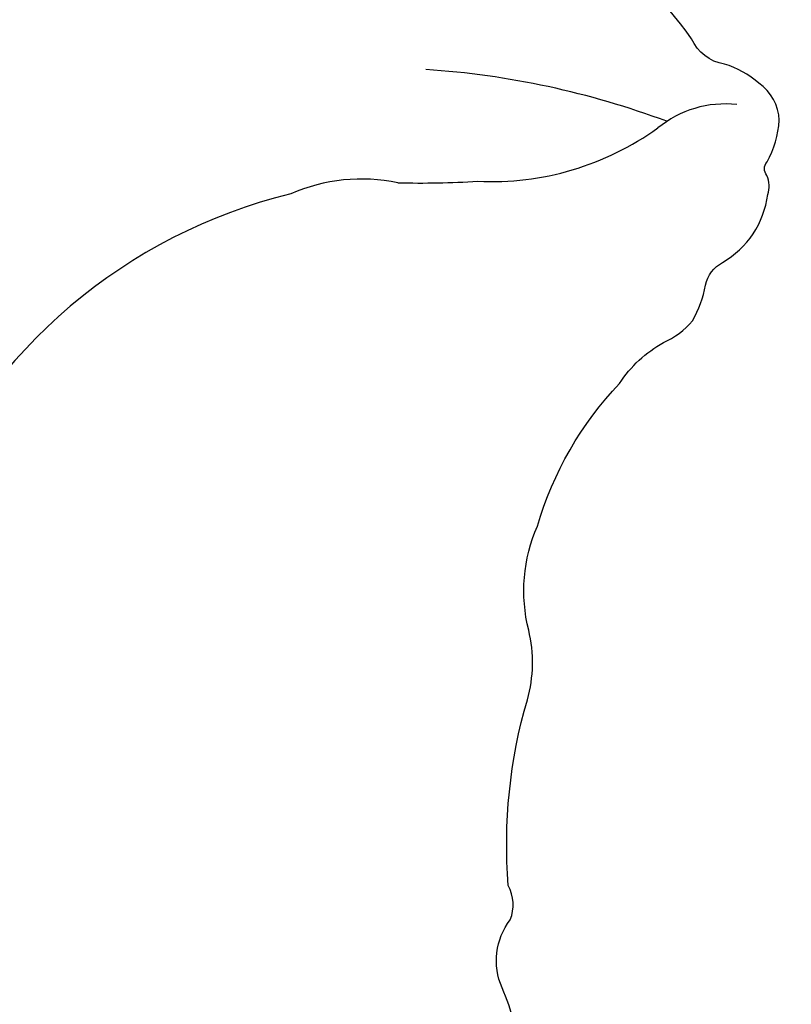
# Model space of a CAD drawing. Units: millimetres. Extents: x 9981 to 14181, y 3881 to 5366.
# Drawn here: x 10628 to 10643, y 4536 to 4555 of the extents above; entities that cross this region are included whole.
import ezdxf

# ---------------------------------------------------------------- set-up
doc = ezdxf.new("R2010")
doc.units = ezdxf.units.MM
doc.linetypes.add('HIDDEN', pattern=[9.525, 6.35, -3.175])
doc.layers.add('A-04.尺寸標註', color=4, linetype='Continuous')
doc.layers.add('H-08.木作(細線)', color=8, linetype='Continuous')
doc.styles.add('新細明體', font='txt')
doc.dimstyles.new('5', dxfattribs={"dimtxt": 12.5, "dimasz": 3.75, "dimexe": 2.5, "dimexo": 2.5, "dimgap": 1.5, "dimtad": 2, "dimdec": 0, "dimtxsty": '新細明體', "dimblk": 'ARCHTICK', "dimcen": 5, "dimclrd": 8, "dimclre": 8, "dimclrt": 4, "dimadec": 0, "dimazin": 0, "dimtfac": 1, "dimtdec": 0, "dimtix": 1, "dimtmove": 2, "dimatfit": 3, "dimldrblk": 'OPEN90', "dimfxl": 1.25, "dimlwd": 9, "dimlwe": 9, "dimarcsym": 0})

# ---------------------------------------------------------------- blocks, each defined once
blk = doc.blocks.new('SE-21216L-1.5')
at = {"layer": 'H-08.木作(細線)', "color": 8}
blk.add_lwpolyline([(1912.573, 608.519, 0.078156), (1913.076, 609.856, -0.275625), (1913.969, 610.845, 0.219066), (1914.323, 611.417, -0.09071), (1916.71, 614.157, 0.12985), (1917.512, 615.249, -0.165453), (1918.821, 616.812, -0.118316), (1921.731, 618.16, -0.118968), (1922.889, 618.319, 0.119274), (1923.594, 618.339, 0.096582), (1924.202, 618.762, -0.209043), (1924.729, 618.93, 0.234801), (1926.209, 619.501, 0.180601), (1926.412, 619.814, -0.391198), (1926.567, 620.029, 0.106158), (1927.227, 620.555, 0.234307), (1927.319, 621.375, 0.104927), (1926.985, 622.068, -0.260196), (1926.748, 622.839, 0.144147), (1925.068, 628.283, 0.165394)], format="xyb", dxfattribs=at)
for centre, radius, start, end in [((1914.78, 615.085), 10.512, 68.5542, 174.7179), ((1911.72, 612.422), 16.608, 34.387, 51.0172), ((1917.93, 621.492), 3.448, 43.0225, 78.4005), ((1931.686, 639.053), 18.909, 233.5445, 238.2747), ((1925.147, 627.326), 5.528, 231.9942, 270.6163), ((1925.351, 619.714), 2.088, 48.7713, 93.9702)]:
    blk.add_arc(centre, radius, start, end, dxfattribs=at)
blk = doc.blocks.new('_ArchTick')
at = {"color": 0, "linetype": 'ByBlock', "const_width": 0.15}
blk.add_lwpolyline([(-0.5, -0.5), (0.5, 0.5)], dxfattribs=at)
blk = doc.blocks.new('*D29')
at = {"layer": 'A-04.尺寸標註', "color": 8, "linetype": 'HIDDEN', "lineweight": 9, "ltscale": 0.5, "transparency": 16777216}
for p, q in [((11074.377, 5055.478), (10478.808, 5055.478)), ((10626.592, 4172.197), (10478.808, 4172.197))]:
    blk.add_line(p, q, dxfattribs=at)
at = {"layer": 'A-04.尺寸標註', "color": 8, "lineweight": 9, "ltscale": 0.5, "transparency": 16777216}
blk.add_line((10481.308, 5055.478), (10481.308, 4172.197), dxfattribs=at)
at = {"layer": 'DEFPOINTS', "color": 0, "ltscale": 0.5, "transparency": 16777216}
for p in [(11076.877, 5055.478), (10481.308, 4172.197), (10629.092, 4172.197)]:
    blk.add_point(p, dxfattribs=at)
at = {"layer": 'A-04.尺寸標註', "color": 8, "lineweight": 9, "ltscale": 0.5, "transparency": 16777216, "xscale": 3.75, "yscale": 3.75, "zscale": 3.75}
for p, rotation in [((10481.308, 5055.478), 90), ((10481.308, 4172.197), 270)]:
    blk.add_blockref('_ArchTick', p, dxfattribs=dict(at, rotation=rotation))
at = {"layer": 'A-04.尺寸標註', "color": 4, "ltscale": 0.5, "transparency": 16777216, "insert": (10472.85, 4613.838), "char_height": 12.5, "attachment_point": 5, "rotation": 90, "style": '新細明體'}
blk.add_mtext('883', dxfattribs=at)
blk = doc.blocks.new('_Open90')
at = {"color": 0, "linetype": 'ByBlock', "lineweight": -2}
for p, q in [((-0.5, 0.5), (0, 0)), ((0, 0), (-1, 0)), ((0, 0), (-0.5, -0.5))]:
    blk.add_line(p, q, dxfattribs=at)
blk = doc.blocks.new('*D30')
at = {"layer": 'A-04.尺寸標註', "color": 8, "linetype": 'HIDDEN', "lineweight": 9, "ltscale": 0.5, "transparency": 16777216}
for p, q in [((10534.72, 4522.364), (10534.72, 5104.597)), ((11603.946, 4889.951), (11603.946, 5104.597))]:
    blk.add_line(p, q, dxfattribs=at)
at = {"layer": 'A-04.尺寸標註', "color": 8, "lineweight": 9, "ltscale": 0.5, "transparency": 16777216}
blk.add_line((10534.72, 5102.097), (11603.946, 5102.097), dxfattribs=at)
at = {"layer": 'DEFPOINTS', "color": 0, "ltscale": 0.5, "transparency": 16777216}
for p in [(11603.946, 5102.097), (11603.946, 4887.451), (10534.72, 4519.864)]:
    blk.add_point(p, dxfattribs=at)
at = {"layer": 'A-04.尺寸標註', "color": 8, "lineweight": 9, "ltscale": 0.5, "transparency": 16777216, "xscale": 3.75, "yscale": 3.75, "zscale": 3.75, "rotation": 180}
blk.add_blockref('_ArchTick', (10534.72, 5102.097), dxfattribs=at)
at = {"layer": 'A-04.尺寸標註', "color": 8, "lineweight": 9, "ltscale": 0.5, "transparency": 16777216, "xscale": 3.75, "yscale": 3.75, "zscale": 3.75}
blk.add_blockref('_ArchTick', (11603.946, 5102.097), dxfattribs=at)
at = {"layer": 'A-04.尺寸標註', "color": 4, "ltscale": 0.5, "transparency": 16777216, "insert": (11069.333, 5110.719), "char_height": 12.5, "attachment_point": 5, "style": '新細明體'}
blk.add_mtext('1069', dxfattribs=at)

msp = doc.modelspace()

# ---------------------------------------------------------------- block references
at = {"rotation": 35.1835225789609}
msp.add_blockref('SE-21216L-1.5', (9424.815, 2935.156), dxfattribs=at)

# ---------------------------------------------------------------- dimensions: what is measured, and where the dimension line sits
at = {"layer": 'A-04.尺寸標註', "color": 8, "ltscale": 0.5}
dim = msp.add_linear_dim(base=(11603.946, 5102.097), p1=(10534.72, 4519.864), p2=(11603.946, 4887.451), dimstyle='5', dxfattribs=at)
dim.commit()
dim.dimension.update_dxf_attribs({"geometry": '*D30', "text_midpoint": (11069.333, 5110.719)})
dim = msp.add_linear_dim(base=(10481.308, 4172.197), p1=(11076.877, 5055.478), p2=(10629.092, 4172.197), angle=90, dimstyle='5', dxfattribs=at)
dim.commit()
dim.dimension.update_dxf_attribs({"geometry": '*D29', "text_midpoint": (10472.85, 4613.838)})

doc.saveas('drawing.dxf')
